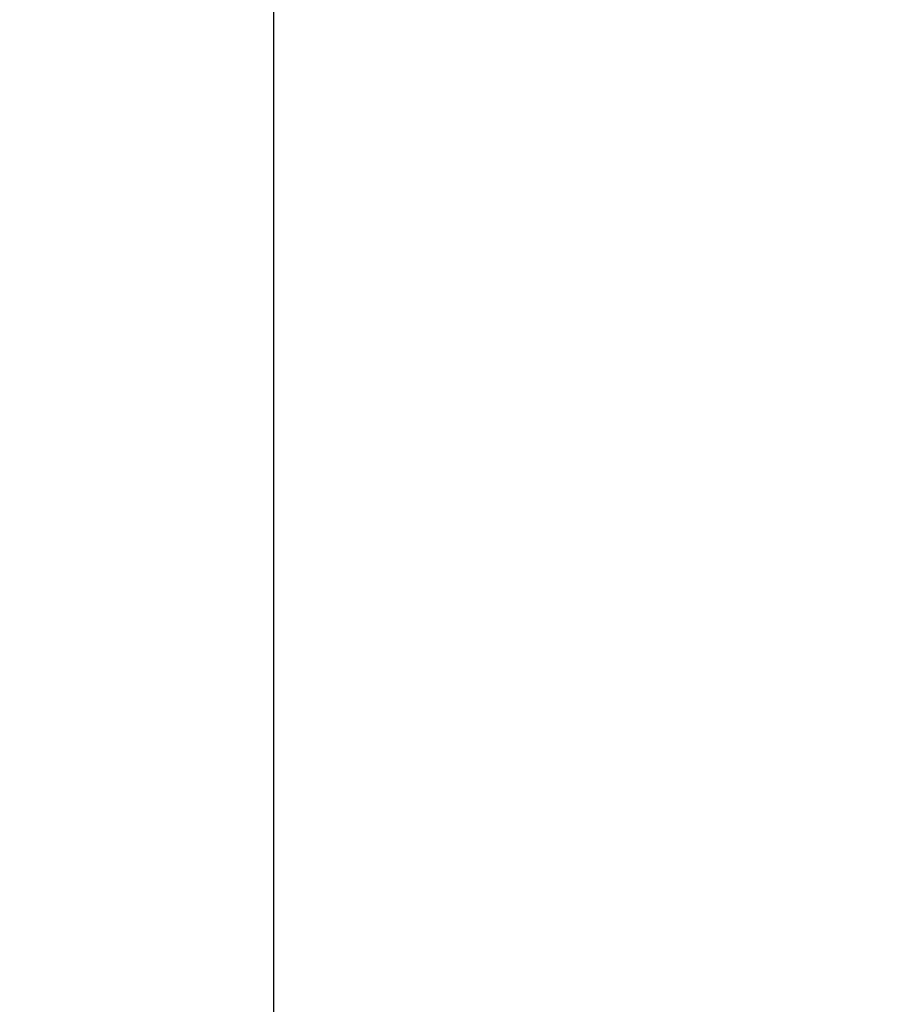
# Model space of a CAD drawing. Extents: x -14 to 81, y 70 to 374.
# Drawn here: x -11 to -3, y 315 to 324 of the extents above; entities that cross this region are included whole.
import ezdxf

# ---------------------------------------------------------------- set-up
doc = ezdxf.new("R2010")
doc.units = 0
doc.header["$LTSCALE"] = 8
doc.header["$MEASUREMENT"] = 0
doc.styles.get("Standard").update_dxf_attribs({"font": 'ARIAL.TTF'})
doc.dimstyles.get("Standard").update_dxf_attribs({"dimtxt": 0.18, "dimasz": 0.18, "dimexe": 0.18, "dimexo": 0.0625, "dimgap": 0.09, "dimtad": 0, "dimtih": 1, "dimtoh": 1, "dimdec": 4, "dimzin": 0, "dimdsep": 46, "dimtxsty": 'Standard', "dimcen": 0.09, "dimadec": 0, "dimazin": 0, "dimtfac": 1, "dimtdec": 4, "dimtofl": 0, "dimtmove": 0, "dimatfit": 3, "dimfxl": 1, "dimtolj": 1, "dimtzin": 0, "dimarcsym": 0})

# ---------------------------------------------------------------- blocks, each defined once
blk = doc.blocks.new('*D22')
at = {"color": 0, "lineweight": -2}
for p, q in [((-1.0692, 334.0518), (-9.2341, 334.0518)), ((-9.0541, 332.5518), (-9.0541, 314.3882)), ((-9.0541, 294.7519), (-9.0541, 312.9155)), ((1.7598, 293.2519), (-9.2341, 293.2519))]:
    blk.add_line(p, q, dxfattribs=at)
at = {"color": 0}
for points in [[(-9.3041, 332.5518), (-8.8041, 332.5518), (-9.0541, 334.0518)], [(-9.3041, 294.7519), (-8.8041, 294.7519), (-9.0541, 293.2519)]]:
    blk.add_solid(points, dxfattribs=at)
at = {"layer": 'Defpoints', "color": 0}
for p in [(-1.0067, 334.0518), (-9.0541, 293.2519), (1.8223, 293.2519)]:
    blk.add_point(p, dxfattribs=at)
at = {"color": 0, "insert": (-9.0541, 313.6518), "char_height": 1.25, "attachment_point": 5}
blk.add_mtext('\\A1;C-DIM', dxfattribs=at)

msp = doc.modelspace()

# ---------------------------------------------------------------- dimensions: what is measured, and where the dimension line sits
dim = msp.add_linear_dim(base=(-9.0541, 293.2519), p1=(-1.0067, 334.0518), p2=(1.8223, 293.2519), angle=90, text='C-DIM', dimstyle='Standard', override={"dimtxt": 1.25, "dimasz": 1.5, "dimdec": 1, "dimzin": 12, "dimadec": 1, "dimazin": 3, "dimtdec": 1})
dim.commit()
dim.dimension.update_dxf_attribs({"geometry": '*D22', "text_midpoint": (-9.0541, 313.6518)})

doc.saveas('drawing.dxf')
